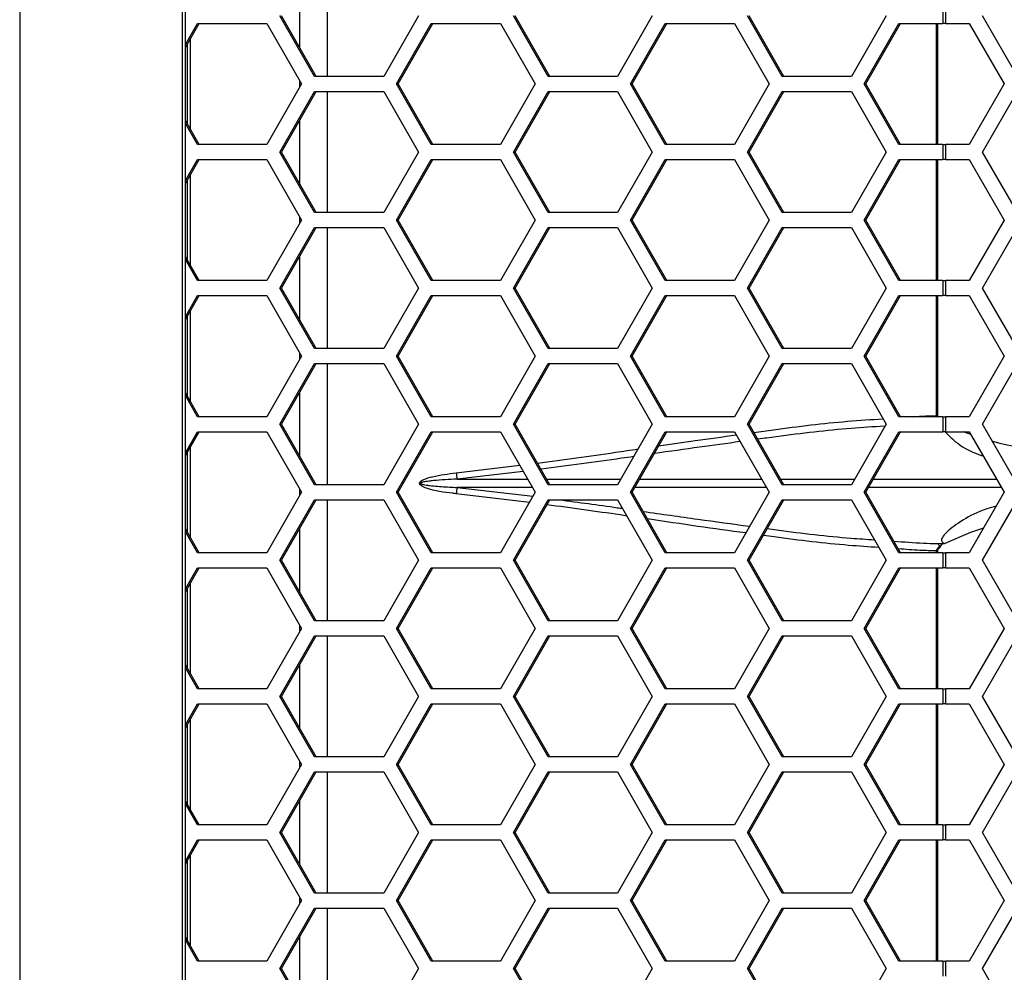
# Model space of a CAD drawing. Units: inches. Extents: x 0.3 to 33.8, y 0.2 to 21.7.
# Drawn here: x 9 to 9.2, y 8.1 to 8.3 of the extents above; entities that cross this region are included whole.
import ezdxf

# ---------------------------------------------------------------- set-up
doc = ezdxf.new("R2010")
doc.units = ezdxf.units.IN
doc.header["$MEASUREMENT"] = 0

msp = doc.modelspace()

# ---------------------------------------------------------------- linework, layer by layer
at = {"color": 7, "linetype": 'Continuous', "lineweight": 25}
for p, q in [((8.985697596391349, 8.858587588420908), (8.98569759639135, 6.321887588420906)), ((9.019258004948853, 8.824737588420904), (9.019258004948854, 6.355737588420907)), ((9.019897583290733, 6.355737588420907), (9.019897583290733, 8.824737588420904)), ((9.049209412678353, 8.288887588420906), (9.049209412678353, 8.263887588420905)), ((9.043560622417994, 8.269692344695796), (9.043560622417994, 8.283082832146015)), ((9.176309029193915, 8.277937588420906), (9.176309029193915, 8.274837588420905)), ((9.176844186582017, 8.277937588420906), (9.176844186582017, 8.274837588420905)), ((9.046543960416171, 8.263887588420905), (9.039388823446162, 8.276387588420905)), ((9.046883328515944, 8.263887588420905), (9.039728191545935, 8.276387588420905)), ((9.068009371326204, 8.276387588420906), (9.060854234356194, 8.263887588420905)), ((9.094827325165076, 8.263887588420905), (9.087672188195066, 8.276387588420905)), ((9.095166693264849, 8.263887588420905), (9.088011556294838, 8.276387588420905)), ((9.116292736075108, 8.276387588420905), (9.109137599105098, 8.263887588420905)), ((9.143110689913982, 8.263887588420905), (9.13595555294397, 8.276387588420905)), ((9.143450058013753, 8.263887588420905), (9.136294921043742, 8.276387588420905)), ((9.164576100824013, 8.276387588420905), (9.157420963854003, 8.263887588420905)), ((9.191692860998192, 8.263887588420905), (9.184475982633321, 8.276387588420905)), ((9.019897583290733, 8.270487332356891), (9.022387717530142, 8.274837588420905)), ((9.019897583290733, 8.269894457438504), (9.022727085629915, 8.274837588420905)), ((9.022387717530142, 8.274837588420905), (9.036697991470165, 8.274837588420905)), ((9.036697991470165, 8.274837588420905), (9.043853128440174, 8.262337588420905)), ((9.063515945309037, 8.262337588420905), (9.070671082279048, 8.274837588420905)), ((9.063855313408808, 8.262337588420905), (9.07101045037882, 8.274837588420905)), ((9.070671082279048, 8.274837588420905), (9.084981356219068, 8.274837588420906)), ((9.084981356219068, 8.274837588420906), (9.092136493189079, 8.262337588420905)), ((9.111799310057942, 8.262337588420905), (9.118954447027953, 8.274837588420905)), ((9.112138678157715, 8.262337588420905), (9.119293815127724, 8.274837588420905)), ((9.118954447027953, 8.274837588420905), (9.133264720967974, 8.274837588420905)), ((9.133264720967974, 8.274837588420905), (9.140419857937983, 8.262337588420905)), ((9.160082674806848, 8.262337588420905), (9.167237811776856, 8.274837588420905)), ((9.16042204290662, 8.262337588420905), (9.167577179876629, 8.274837588420905)), ((9.167237811776856, 8.274837588420905), (9.176309029193915, 8.274837588420905)), ((9.175010614015266, 8.249837588420904), (9.175010614015267, 8.274837588420905)), ((9.175249030626697, 8.249837588420906), (9.175249030626697, 8.274837588420905)), ((9.176844186582017, 8.274837588420905), (9.176309029193915, 8.274837588420905)), ((9.176844186582017, 8.274837588420905), (9.181761931574275, 8.274837588420905)), ((9.181761931574275, 8.274837588420905), (9.188978809939146, 8.262337588420905)), ((9.02099400330538, 8.252865277359284), (9.02099400330538, 8.271809899482527)), ((9.020354424963502, 8.25398261855163), (9.020354424963502, 8.27069255829018)), ((9.060854234356194, 8.263887588420905), (9.046543960416171, 8.263887588420905)), ((9.109137599105098, 8.263887588420905), (9.094827325165076, 8.263887588420905)), ((9.157420963854003, 8.263887588420905), (9.143110689913982, 8.263887588420905)), ((9.043853128440174, 8.262337588420905), (9.036697991470165, 8.249837588420906)), ((9.043560622417994, 8.261826581393008), (9.043560622417994, 8.262848595448803)), ((9.070671082279048, 8.249837588420906), (9.063515945309037, 8.262337588420905)), ((9.063515945309037, 8.262337588420905), (9.063855313408808, 8.262337588420905)), ((9.07101045037882, 8.249837588420906), (9.063855313408808, 8.262337588420905)), ((9.092136493189079, 8.262337588420905), (9.084981356219068, 8.249837588420906)), ((9.118954447027953, 8.249837588420904), (9.111799310057942, 8.262337588420905)), ((9.111799310057942, 8.262337588420905), (9.112138678157715, 8.262337588420905)), ((9.119293815127724, 8.249837588420904), (9.112138678157715, 8.262337588420905)), ((9.140419857937983, 8.262337588420905), (9.133264720967974, 8.249837588420904)), ((9.167237811776856, 8.249837588420904), (9.160082674806848, 8.262337588420905)), ((9.160082674806848, 8.262337588420905), (9.16042204290662, 8.262337588420905)), ((9.167577179876629, 8.249837588420904), (9.16042204290662, 8.262337588420905)), ((9.188978809939146, 8.262337588420905), (9.181761931574275, 8.249837588420904)), ((9.039388823446162, 8.248287588420906), (9.046543960416171, 8.260787588420905)), ((9.039728191545935, 8.248287588420906), (9.046883328515944, 8.260787588420905)), ((9.046543960416171, 8.260787588420905), (9.060854234356194, 8.260787588420905)), ((9.049209412678353, 8.260787588420905), (9.049209412678353, 8.235787588420905)), ((9.060854234356194, 8.260787588420905), (9.068009371326204, 8.248287588420906)), ((9.087672188195066, 8.248287588420906), (9.094827325165076, 8.260787588420905)), ((9.088011556294838, 8.248287588420906), (9.095166693264849, 8.260787588420905)), ((9.094827325165076, 8.260787588420905), (9.109137599105098, 8.260787588420905)), ((9.109137599105098, 8.260787588420905), (9.116292736075108, 8.248287588420906)), ((9.13595555294397, 8.248287588420906), (9.143110689913982, 8.260787588420905)), ((9.136294921043742, 8.248287588420906), (9.143450058013753, 8.260787588420905)), ((9.143110689913982, 8.260787588420905), (9.157420963854003, 8.260787588420905)), ((9.157420963854003, 8.260787588420905), (9.164576100824013, 8.248287588420906)), ((9.184475982633321, 8.248287588420906), (9.191692860998192, 8.260787588420905)), ((9.022727085629915, 8.249837588420906), (9.019897583290733, 8.254780719403309)), ((9.022387717530142, 8.249837588420906), (9.019897583290733, 8.25418784448492)), ((9.043560622417994, 8.241592344695796), (9.043560622417994, 8.254982832146016)), ((9.036697991470165, 8.249837588420906), (9.022387717530142, 8.249837588420906)), ((9.084981356219068, 8.249837588420906), (9.070671082279048, 8.249837588420906)), ((9.133264720967974, 8.249837588420904), (9.118954447027953, 8.249837588420904)), ((9.176309029193915, 8.249837588420904), (9.167237811776856, 8.249837588420904)), ((9.176309029193915, 8.249837588420904), (9.176309029193915, 8.246737588420906)), ((9.176309029193915, 8.249837588420904), (9.176844186582017, 8.249837588420904)), ((9.176844186582017, 8.249837588420904), (9.176844186582017, 8.246737588420906)), ((9.181761931574275, 8.249837588420904), (9.176844186582017, 8.249837588420904)), ((9.046543960416171, 8.235787588420905), (9.039388823446162, 8.248287588420906)), ((9.039388823446162, 8.248287588420906), (9.039728191545935, 8.248287588420906)), ((9.046883328515944, 8.235787588420905), (9.039728191545935, 8.248287588420906)), ((9.068009371326204, 8.248287588420906), (9.060854234356194, 8.235787588420905)), ((9.094827325165076, 8.235787588420905), (9.087672188195066, 8.248287588420906)), ((9.087672188195066, 8.248287588420906), (9.088011556294838, 8.248287588420906)), ((9.095166693264849, 8.235787588420905), (9.088011556294838, 8.248287588420906)), ((9.116292736075108, 8.248287588420906), (9.109137599105097, 8.235787588420905)), ((9.143110689913982, 8.235787588420905), (9.13595555294397, 8.248287588420906)), ((9.13595555294397, 8.248287588420906), (9.136294921043742, 8.248287588420906)), ((9.143450058013753, 8.235787588420905), (9.136294921043742, 8.248287588420906)), ((9.164576100824013, 8.248287588420906), (9.157420963854003, 8.235787588420905)), ((9.191692860998192, 8.235787588420905), (9.184475982633321, 8.248287588420906)), ((9.019897583290733, 8.242387332356893), (9.022387717530142, 8.246737588420906)), ((9.019897583290733, 8.241794457438504), (9.022727085629915, 8.246737588420906)), ((9.022387717530142, 8.246737588420906), (9.036697991470165, 8.246737588420906)), ((9.036697991470165, 8.246737588420906), (9.043853128440174, 8.234237588420905)), ((9.063515945309037, 8.234237588420905), (9.070671082279047, 8.246737588420906)), ((9.063855313408808, 8.234237588420905), (9.07101045037882, 8.246737588420906)), ((9.070671082279047, 8.246737588420906), (9.084981356219068, 8.246737588420906)), ((9.084981356219068, 8.246737588420906), (9.092136493189079, 8.234237588420905)), ((9.111799310057942, 8.234237588420905), (9.118954447027953, 8.246737588420906)), ((9.112138678157713, 8.234237588420905), (9.119293815127724, 8.246737588420906)), ((9.118954447027953, 8.246737588420906), (9.133264720967974, 8.246737588420906)), ((9.133264720967974, 8.246737588420906), (9.140419857937983, 8.234237588420905)), ((9.160082674806846, 8.234237588420905), (9.167237811776856, 8.246737588420906)), ((9.16042204290662, 8.234237588420905), (9.167577179876629, 8.246737588420906)), ((9.167237811776856, 8.246737588420906), (9.176309029193915, 8.246737588420906)), ((9.175010614015264, 8.221737588420906), (9.175010614015266, 8.246737588420906)), ((9.175249030626697, 8.221737588420906), (9.175249030626697, 8.246737588420906)), ((9.176844186582017, 8.246737588420906), (9.176309029193915, 8.246737588420906)), ((9.176844186582017, 8.246737588420906), (9.181761931574275, 8.246737588420906)), ((9.181761931574275, 8.246737588420906), (9.188978809939146, 8.234237588420905)), ((9.02099400330538, 8.224765277359284), (9.02099400330538, 8.243709899482528)), ((9.020354424963502, 8.22588261855163), (9.020354424963502, 8.24259255829018)), ((9.060854234356194, 8.235787588420905), (9.046543960416171, 8.235787588420905)), ((9.109137599105097, 8.235787588420905), (9.094827325165076, 8.235787588420905)), ((9.157420963854003, 8.235787588420905), (9.143110689913982, 8.235787588420905)), ((9.043853128440174, 8.234237588420905), (9.036697991470165, 8.221737588420906)), ((9.043560622417994, 8.233726581393007), (9.043560622417994, 8.234748595448803)), ((9.070671082279047, 8.221737588420906), (9.063515945309037, 8.234237588420905)), ((9.063515945309037, 8.234237588420905), (9.063855313408808, 8.234237588420905)), ((9.07101045037882, 8.221737588420906), (9.063855313408808, 8.234237588420905)), ((9.092136493189079, 8.234237588420905), (9.08498135621907, 8.221737588420906)), ((9.118954447027953, 8.221737588420906), (9.111799310057942, 8.234237588420905)), ((9.111799310057942, 8.234237588420905), (9.112138678157713, 8.234237588420905)), ((9.119293815127724, 8.221737588420906), (9.112138678157713, 8.234237588420905)), ((9.140419857937983, 8.234237588420905), (9.133264720967974, 8.221737588420906)), ((9.167237811776856, 8.221737588420906), (9.160082674806846, 8.234237588420905)), ((9.160082674806846, 8.234237588420905), (9.16042204290662, 8.234237588420905)), ((9.167577179876629, 8.221737588420906), (9.16042204290662, 8.234237588420905)), ((9.188978809939146, 8.234237588420905), (9.181761931574275, 8.221737588420906)), ((9.039388823446162, 8.220187588420904), (9.046543960416171, 8.232687588420905)), ((9.039728191545935, 8.220187588420904), (9.046883328515944, 8.232687588420905)), ((9.046543960416171, 8.232687588420905), (9.060854234356194, 8.232687588420905)), ((9.049209412678353, 8.232687588420905), (9.049209412678353, 8.207687588420907)), ((9.060854234356194, 8.232687588420905), (9.068009371326204, 8.220187588420904)), ((9.087672188195066, 8.220187588420904), (9.094827325165078, 8.232687588420905)), ((9.088011556294838, 8.220187588420904), (9.095166693264849, 8.232687588420905)), ((9.094827325165078, 8.232687588420905), (9.109137599105098, 8.232687588420905)), ((9.109137599105098, 8.232687588420905), (9.116292736075108, 8.220187588420904)), ((9.13595555294397, 8.220187588420904), (9.143110689913982, 8.232687588420905)), ((9.136294921043742, 8.220187588420904), (9.143450058013753, 8.232687588420905)), ((9.143110689913982, 8.232687588420905), (9.157420963854003, 8.232687588420905)), ((9.157420963854003, 8.232687588420905), (9.164576100824013, 8.220187588420904)), ((9.184475982633321, 8.220187588420904), (9.191692860998192, 8.232687588420905)), ((9.022727085629915, 8.221737588420906), (9.019897583290733, 8.226680719403307)), ((9.022387717530142, 8.221737588420906), (9.019897583290733, 8.226087844484919)), ((9.043560622417994, 8.213492344695794), (9.043560622417994, 8.226882832146016)), ((9.036697991470165, 8.221737588420906), (9.022387717530142, 8.221737588420906)), ((9.08498135621907, 8.221737588420906), (9.070671082279047, 8.221737588420906)), ((9.133264720967974, 8.221737588420906), (9.118954447027953, 8.221737588420906)), ((9.176309029193915, 8.221737588420906), (9.167237811776856, 8.221737588420906)), ((9.176309029193915, 8.221737588420906), (9.176309029193915, 8.218637588420906)), ((9.176309029193915, 8.221737588420906), (9.176844186582017, 8.221737588420906)), ((9.176844186582017, 8.221737588420906), (9.176844186582017, 8.218637588420906)), ((9.181761931574275, 8.221737588420906), (9.176844186582017, 8.221737588420906)), ((9.046543960416171, 8.207687588420907), (9.039388823446162, 8.220187588420904)), ((9.039388823446162, 8.220187588420904), (9.039728191545935, 8.220187588420904)), ((9.046883328515944, 8.207687588420907), (9.039728191545935, 8.220187588420904)), ((9.068009371326204, 8.220187588420904), (9.060854234356194, 8.207687588420907)), ((9.094827325165076, 8.207687588420907), (9.087672188195066, 8.220187588420904)), ((9.087672188195066, 8.220187588420904), (9.088011556294838, 8.220187588420904)), ((9.095166693264849, 8.207687588420907), (9.088011556294838, 8.220187588420904)), ((9.116292736075108, 8.220187588420904), (9.109137599105098, 8.207687588420907)), ((9.143110689913982, 8.207687588420907), (9.13595555294397, 8.220187588420904)), ((9.13595555294397, 8.220187588420904), (9.136294921043742, 8.220187588420904)), ((9.143450058013753, 8.207687588420907), (9.136294921043742, 8.220187588420904)), ((9.164576100824013, 8.220187588420904), (9.157420963854003, 8.207687588420907)), ((9.191692860998192, 8.207687588420907), (9.184475982633321, 8.220187588420904)), ((9.019897583290733, 8.214287332356893), (9.022387717530142, 8.218637588420906)), ((9.019897583290733, 8.213694457438503), (9.022727085629915, 8.218637588420906)), ((9.022387717530142, 8.218637588420906), (9.036697991470165, 8.218637588420906)), ((9.036697991470165, 8.218637588420906), (9.043853128440174, 8.206137588420905)), ((9.063515945309037, 8.206137588420905), (9.070671082279048, 8.218637588420906)), ((9.063855313408808, 8.206137588420905), (9.07101045037882, 8.218637588420906)), ((9.070671082279048, 8.218637588420906), (9.084981356219068, 8.218637588420906)), ((9.084981356219068, 8.218637588420906), (9.092136493189079, 8.206137588420905)), ((9.111799310057942, 8.206137588420905), (9.118954447027953, 8.218637588420906)), ((9.112138678157715, 8.206137588420905), (9.119293815127724, 8.218637588420906)), ((9.118954447027953, 8.218637588420906), (9.133264720967974, 8.218637588420906)), ((9.133264720967974, 8.218637588420906), (9.140419857937983, 8.206137588420905)), ((9.160082674806848, 8.206137588420905), (9.167237811776857, 8.218637588420906)), ((9.16042204290662, 8.206137588420905), (9.167577179876629, 8.218637588420906)), ((9.167237811776857, 8.218637588420906), (9.176309029193915, 8.218637588420906)), ((9.175010614015262, 8.193842957983536), (9.175010614015264, 8.218637588420906)), ((9.175249030626697, 8.193842957983538), (9.175249030626697, 8.218637588420906)), ((9.176844186582017, 8.218637588420906), (9.176309029193915, 8.218637588420906)), ((9.176844186582017, 8.218637588420906), (9.181761931574275, 8.218637588420906)), ((9.181761931574275, 8.218637588420906), (9.188978809939146, 8.206137588420905)), ((9.02099400330538, 8.196665277359283), (9.02099400330538, 8.215609899482526)), ((9.020354424963502, 8.197782618551631), (9.020354424963502, 8.21449255829018)), ((9.060854234356194, 8.207687588420907), (9.046543960416171, 8.207687588420907)), ((9.109137599105098, 8.207687588420907), (9.094827325165076, 8.207687588420907)), ((9.157420963854003, 8.207687588420907), (9.143110689913982, 8.207687588420907)), ((9.043853128440174, 8.206137588420905), (9.036697991470165, 8.193637588420906)), ((9.043560622417994, 8.205626581393007), (9.043560622417994, 8.206648595448803)), ((9.070671082279048, 8.193637588420906), (9.063515945309037, 8.206137588420905)), ((9.063515945309037, 8.206137588420905), (9.063855313408808, 8.206137588420905)), ((9.07101045037882, 8.193637588420906), (9.063855313408808, 8.206137588420905)), ((9.092136493189079, 8.206137588420905), (9.084981356219068, 8.193637588420906)), ((9.118954447027953, 8.193637588420906), (9.111799310057942, 8.206137588420905)), ((9.111799310057942, 8.206137588420905), (9.112138678157715, 8.206137588420905)), ((9.119293815127724, 8.193637588420906), (9.112138678157715, 8.206137588420905)), ((9.140419857937983, 8.206137588420905), (9.133264720967974, 8.193637588420906)), ((9.167237811776856, 8.193637588420906), (9.160082674806848, 8.206137588420905)), ((9.160082674806848, 8.206137588420905), (9.16042204290662, 8.206137588420905)), ((9.167577179876629, 8.193637588420906), (9.16042204290662, 8.206137588420905)), ((9.188978809939146, 8.206137588420905), (9.181761931574275, 8.193637588420906)), ((9.039388823446162, 8.192087588420906), (9.046543960416171, 8.204587588420905)), ((9.039728191545935, 8.192087588420906), (9.046883328515944, 8.204587588420905)), ((9.046543960416171, 8.204587588420905), (9.060854234356194, 8.204587588420905)), ((9.049209412678353, 8.204587588420905), (9.049209412678353, 8.179587588420905)), ((9.060854234356194, 8.204587588420905), (9.068009371326204, 8.192087588420906)), ((9.087672188195066, 8.192087588420906), (9.094827325165076, 8.204587588420905)), ((9.088011556294838, 8.192087588420906), (9.095166693264849, 8.204587588420905)), ((9.094827325165076, 8.204587588420905), (9.109137599105098, 8.204587588420905)), ((9.109137599105098, 8.204587588420905), (9.116292736075108, 8.192087588420906)), ((9.13595555294397, 8.192087588420906), (9.143110689913982, 8.204587588420905)), ((9.136294921043744, 8.192087588420906), (9.143450058013753, 8.204587588420905)), ((9.143110689913982, 8.204587588420905), (9.157420963854003, 8.204587588420905)), ((9.157420963854003, 8.204587588420905), (9.164576100824013, 8.192087588420906)), ((9.184475982633321, 8.192087588420906), (9.191692860998192, 8.204587588420905)), ((9.022727085629915, 8.193637588420906), (9.019897583290733, 8.198580719403306)), ((9.043560622417994, 8.185392344695796), (9.043560622417994, 8.198782832146014)), ((9.022387717530142, 8.193637588420906), (9.019897583290733, 8.197987844484919)), ((9.036697991470165, 8.193637588420906), (9.022387717530142, 8.193637588420906)), ((9.084981356219068, 8.193637588420906), (9.070671082279048, 8.193637588420906)), ((9.133264720967974, 8.193637588420906), (9.118954447027953, 8.193637588420906)), ((9.176309029193915, 8.193637588420906), (9.167237811776856, 8.193637588420906)), ((9.175249029537666, 8.193842957983538), (9.175010614015262, 8.193842957983536)), ((9.176309029193915, 8.193637588420906), (9.176309029193915, 8.190537588420906)), ((9.176309029193915, 8.193637588420906), (9.176844186582017, 8.193637588420906)), ((9.176844186582017, 8.193637588420906), (9.176844186582017, 8.190537588420906)), ((9.181761931574275, 8.193637588420906), (9.176844186582017, 8.193637588420906)), ((9.019897583290733, 8.186187332356893), (9.022387717530142, 8.190537588420906)), ((9.019897583290733, 8.185594457438505), (9.022727085629915, 8.190537588420906)), ((9.022387717530142, 8.190537588420906), (9.036697991470165, 8.190537588420906)), ((9.036697991470165, 8.190537588420906), (9.043853128440174, 8.178037588420906)), ((9.046543960416171, 8.179587588420905), (9.039388823446162, 8.192087588420906)), ((9.039388823446162, 8.192087588420906), (9.039728191545935, 8.192087588420906)), ((9.046883328515944, 8.179587588420905), (9.039728191545935, 8.192087588420906)), ((9.068009371326204, 8.192087588420906), (9.060854234356194, 8.179587588420905)), ((9.063515945309037, 8.178037588420906), (9.070671082279047, 8.190537588420906)), ((9.063855313408808, 8.178037588420906), (9.07101045037882, 8.190537588420906)), ((9.070671082279047, 8.190537588420906), (9.084981356219068, 8.190537588420906)), ((9.084981356219068, 8.190537588420906), (9.092136493189079, 8.178037588420906)), ((9.094827325165078, 8.179587588420905), (9.087672188195066, 8.192087588420906)), ((9.087672188195066, 8.192087588420906), (9.088011556294838, 8.192087588420906)), ((9.095166693264849, 8.179587588420905), (9.088011556294838, 8.192087588420906)), ((9.116292736075108, 8.192087588420906), (9.109137599105097, 8.179587588420905)), ((9.111799310057942, 8.178037588420906), (9.118954447027953, 8.190537588420906)), ((9.112138678157713, 8.178037588420906), (9.119293815127724, 8.190537588420906)), ((9.118954447027953, 8.190537588420906), (9.133264720967974, 8.190537588420906)), ((9.133264720967974, 8.190537588420906), (9.140419857937983, 8.178037588420906)), ((9.143110689913982, 8.179587588420905), (9.13595555294397, 8.192087588420906)), ((9.13595555294397, 8.192087588420906), (9.136294921043744, 8.192087588420906)), ((9.143450058013753, 8.179587588420905), (9.136294921043744, 8.192087588420906)), ((9.164576100824013, 8.192087588420906), (9.157420963854003, 8.179587588420905)), ((9.160082674806846, 8.178037588420906), (9.167237811776856, 8.190537588420906)), ((9.16042204290662, 8.178037588420906), (9.167577179876629, 8.190537588420906)), ((9.167237811776856, 8.190537588420906), (9.176309029193915, 8.190537588420906)), ((9.176844186582017, 8.190537588420906), (9.176309029193915, 8.190537588420906)), ((9.176844186582017, 8.190537588420906), (9.181761931574275, 8.190537588420906)), ((9.181761931574275, 8.190537588420906), (9.188978809939146, 8.178037588420906)), ((9.191692860998192, 8.179587588420905), (9.184475982633321, 8.192087588420906)), ((9.020354424963502, 8.169682618551631), (9.020354424963502, 8.186392558290182)), ((9.02099400330538, 8.168565277359285), (9.02099400330538, 8.187509899482528)), ((9.075829928857964, 8.182039388949285), (9.088949741844019, 8.183604832203969)), ((9.08967016105069, 8.182346262295225), (9.075985243285807, 8.180748308632252)), ((9.075985243285807, 8.180748308632252), (9.090584668634802, 8.180748620649883)), ((9.09450205777141, 8.180748704371979), (9.109802421775793, 8.18074903137001)), ((9.11369078538105, 8.180749114471773), (9.138867442715595, 8.180749652545073)), ((9.161974671743737, 8.180750025729282), (9.18741258898406, 8.180750362690992)), ((9.043560622417994, 8.177526581393007), (9.043560622417994, 8.178548595448804)), ((9.060854234356194, 8.179587588420905), (9.046543960416171, 8.179587588420905)), ((9.07598524328572, 8.179026868209563), (9.091657971046788, 8.177201611862566)), ((9.091570409259305, 8.17902653512477), (9.07598524328572, 8.179026868209563)), ((9.109137599105097, 8.179587588420905), (9.094827325165078, 8.179587588420905)), ((9.139854364690773, 8.179025503204333), (9.112704503543197, 8.17902608344877)), ((9.157420963854003, 8.179587588420905), (9.143110689913982, 8.179587588420905)), ((9.188408842417227, 8.179024801127532), (9.160987342132307, 8.179025164249394)), ((9.043853128440174, 8.178037588420906), (9.036697991470165, 8.165537588420905)), ((9.039388823446162, 8.163987588420905), (9.046543960416171, 8.176487588420905)), ((9.039728191545935, 8.163987588420905), (9.046883328515944, 8.176487588420905)), ((9.046543960416171, 8.176487588420905), (9.060854234356194, 8.176487588420905)), ((9.049209412678353, 8.176487588420905), (9.049209412678353, 8.151487588420904)), ((9.060854234356194, 8.176487588420905), (9.068009371326204, 8.163987588420905)), ((9.070671082279047, 8.165537588420905), (9.063515945309037, 8.178037588420906)), ((9.063515945309037, 8.178037588420906), (9.063855313408808, 8.178037588420906)), ((9.07101045037882, 8.165537588420905), (9.063855313408808, 8.178037588420906)), ((9.090929299783914, 8.175928625639646), (9.075829928857882, 8.177735787892539)), ((9.092136493189079, 8.178037588420906), (9.08498135621907, 8.165537588420905)), ((9.087672188195066, 8.163987588420905), (9.094827325165078, 8.176487588420905)), ((9.088011556294838, 8.163987588420905), (9.095166693264849, 8.176487588420905)), ((9.094827325165078, 8.176487588420905), (9.109137599105098, 8.176487588420905)), ((9.109137599105098, 8.176487588420905), (9.116292736075108, 8.163987588420905)), ((9.118954447027953, 8.165537588420905), (9.111799310057942, 8.178037588420906)), ((9.111799310057942, 8.178037588420906), (9.112138678157713, 8.178037588420906)), ((9.119293815127724, 8.165537588420905), (9.112138678157713, 8.178037588420906)), ((9.140419857937983, 8.178037588420906), (9.133264720967974, 8.165537588420905)), ((9.13595555294397, 8.163987588420905), (9.143110689913982, 8.176487588420905)), ((9.136294921043744, 8.163987588420905), (9.143450058013753, 8.176487588420905)), ((9.143110689913982, 8.176487588420905), (9.157420963854003, 8.176487588420905)), ((9.157420963854003, 8.176487588420905), (9.164576100824013, 8.163987588420905)), ((9.167237811776856, 8.165537588420905), (9.160082674806846, 8.178037588420906)), ((9.160082674806846, 8.178037588420906), (9.16042204290662, 8.178037588420906)), ((9.167577179876629, 8.165537588420905), (9.16042204290662, 8.178037588420906)), ((9.188978809939146, 8.178037588420906), (9.181761931574275, 8.165537588420905)), ((9.184475982633321, 8.163987588420905), (9.191692860998192, 8.176487588420905)), ((9.022727085629915, 8.165537588420905), (9.019897583290733, 8.170480719403306)), ((9.043560622417994, 8.157292344695795), (9.043560622417994, 8.170682832146014)), ((9.022387717530142, 8.165537588420905), (9.019897583290733, 8.169887844484919)), ((9.175087566788758, 8.167448191787956), (9.175101329326507, 8.167464920581004)), ((9.175101329326507, 8.167464920581004), (9.176647489689461, 8.16746012117526)), ((9.17529400443813, 8.166516718088404), (9.175616023946695, 8.166825030352676)), ((9.175441662102735, 8.166394924347818), (9.17529400443813, 8.166516718088404)), ((9.175779295755163, 8.166788632171706), (9.175782100701353, 8.166791209116242)), ((9.036697991470165, 8.165537588420905), (9.022387717530142, 8.165537588420905)), ((9.046543960416171, 8.151487588420906), (9.039388823446162, 8.163987588420905)), ((9.039388823446162, 8.163987588420905), (9.039728191545935, 8.163987588420905)), ((9.046883328515944, 8.151487588420906), (9.039728191545935, 8.163987588420905)), ((9.068009371326204, 8.163987588420905), (9.060854234356194, 8.151487588420906)), ((9.08498135621907, 8.165537588420905), (9.070671082279047, 8.165537588420905)), ((9.094827325165076, 8.151487588420904), (9.087672188195066, 8.163987588420905)), ((9.087672188195066, 8.163987588420905), (9.088011556294838, 8.163987588420905)), ((9.095166693264849, 8.151487588420904), (9.088011556294838, 8.163987588420905)), ((9.116292736075108, 8.163987588420905), (9.109137599105098, 8.151487588420904)), ((9.133264720967974, 8.165537588420905), (9.118954447027953, 8.165537588420905)), ((9.143110689913982, 8.151487588420904), (9.13595555294397, 8.163987588420905)), ((9.13595555294397, 8.163987588420905), (9.136294921043744, 8.163987588420905)), ((9.143450058013753, 8.151487588420904), (9.136294921043744, 8.163987588420905)), ((9.164576100824013, 8.163987588420905), (9.157420963854003, 8.151487588420904)), ((9.176309029193915, 8.165537588420905), (9.167237811776856, 8.165537588420905)), ((9.175010614015273, 8.165537588420905), (9.175010614015273, 8.165932218858279)), ((9.175249030503046, 8.165932218858279), (9.175010614015273, 8.165932218858279)), ((9.175249030626697, 8.165537588420905), (9.175249030626697, 8.165932218858279)), ((9.176309029193915, 8.165537588420905), (9.176309029193915, 8.162437588420905)), ((9.176309029193915, 8.165537588420905), (9.176844186582017, 8.165537588420905)), ((9.176844186582017, 8.165537588420905), (9.176844186582017, 8.162437588420905)), ((9.181761931574275, 8.165537588420905), (9.176844186582017, 8.165537588420905)), ((9.191692860998192, 8.151487588420904), (9.184475982633321, 8.163987588420905)), ((9.019897583290733, 8.158087332356892), (9.022387717530142, 8.162437588420905)), ((9.019897583290733, 8.157494457438503), (9.022727085629915, 8.162437588420905)), ((9.022387717530142, 8.162437588420905), (9.036697991470165, 8.162437588420905)), ((9.036697991470165, 8.162437588420905), (9.043853128440174, 8.149937588420906)), ((9.063515945309037, 8.149937588420906), (9.070671082279048, 8.162437588420905)), ((9.063855313408808, 8.149937588420906), (9.07101045037882, 8.162437588420905)), ((9.070671082279048, 8.162437588420905), (9.084981356219068, 8.162437588420905)), ((9.084981356219068, 8.162437588420905), (9.092136493189079, 8.149937588420906)), ((9.111799310057942, 8.149937588420906), (9.118954447027953, 8.162437588420905)), ((9.112138678157715, 8.149937588420906), (9.119293815127724, 8.162437588420905)), ((9.118954447027953, 8.162437588420905), (9.133264720967974, 8.162437588420905)), ((9.133264720967974, 8.162437588420905), (9.140419857937983, 8.149937588420906)), ((9.160082674806848, 8.149937588420906), (9.167237811776857, 8.162437588420905)), ((9.16042204290662, 8.149937588420906), (9.167577179876629, 8.162437588420905)), ((9.167237811776857, 8.162437588420905), (9.176309029193915, 8.162437588420905)), ((9.175010614015271, 8.137437588420907), (9.175010614015273, 8.162437588420905)), ((9.175249030626697, 8.137437588420907), (9.175249030626697, 8.162437588420905)), ((9.176844186582017, 8.162437588420905), (9.176309029193915, 8.162437588420905)), ((9.176844186582017, 8.162437588420905), (9.181761931574275, 8.162437588420905)), ((9.181761931574275, 8.162437588420905), (9.188978809939146, 8.149937588420906)), ((9.020354424963502, 8.141582618551633), (9.020354424963502, 8.158292558290182)), ((9.02099400330538, 8.140465277359285), (9.02099400330538, 8.159409899482528)), ((9.043853128440174, 8.149937588420906), (9.036697991470165, 8.137437588420907)), ((9.043560622417994, 8.149426581393008), (9.043560622417994, 8.150448595448802)), ((9.060854234356194, 8.151487588420906), (9.046543960416171, 8.151487588420906)), ((9.070671082279048, 8.137437588420907), (9.063515945309037, 8.149937588420906)), ((9.063515945309037, 8.149937588420906), (9.063855313408808, 8.149937588420906)), ((9.07101045037882, 8.137437588420907), (9.063855313408808, 8.149937588420906)), ((9.092136493189079, 8.149937588420906), (9.084981356219068, 8.137437588420907)), ((9.109137599105098, 8.151487588420904), (9.094827325165076, 8.151487588420904)), ((9.118954447027953, 8.137437588420907), (9.111799310057942, 8.149937588420906)), ((9.111799310057942, 8.149937588420906), (9.112138678157715, 8.149937588420906)), ((9.119293815127724, 8.137437588420907), (9.112138678157715, 8.149937588420906)), ((9.140419857937983, 8.149937588420906), (9.133264720967974, 8.137437588420907)), ((9.157420963854003, 8.151487588420904), (9.143110689913982, 8.151487588420904)), ((9.167237811776856, 8.137437588420907), (9.160082674806848, 8.149937588420906)), ((9.160082674806848, 8.149937588420906), (9.16042204290662, 8.149937588420906)), ((9.167577179876629, 8.137437588420907), (9.16042204290662, 8.149937588420906)), ((9.188978809939146, 8.149937588420906), (9.181761931574275, 8.137437588420907)), ((9.039388823446162, 8.135887588420905), (9.046543960416171, 8.148387588420906)), ((9.039728191545935, 8.135887588420905), (9.046883328515944, 8.148387588420906)), ((9.046543960416171, 8.148387588420906), (9.060854234356194, 8.148387588420906)), ((9.049209412678353, 8.148387588420906), (9.049209412678353, 8.123387588420906)), ((9.060854234356194, 8.148387588420906), (9.068009371326204, 8.135887588420905)), ((9.087672188195066, 8.135887588420905), (9.094827325165076, 8.148387588420906)), ((9.088011556294838, 8.135887588420905), (9.095166693264849, 8.148387588420906)), ((9.094827325165076, 8.148387588420906), (9.109137599105098, 8.148387588420906)), ((9.109137599105098, 8.148387588420906), (9.116292736075108, 8.135887588420905)), ((9.13595555294397, 8.135887588420905), (9.143110689913982, 8.148387588420906)), ((9.136294921043744, 8.135887588420905), (9.143450058013753, 8.148387588420906)), ((9.143110689913982, 8.148387588420906), (9.157420963854003, 8.148387588420906)), ((9.157420963854003, 8.148387588420906), (9.164576100824013, 8.135887588420905)), ((9.184475982633321, 8.135887588420905), (9.191692860998192, 8.148387588420906)), ((9.022727085629915, 8.137437588420907), (9.019897583290733, 8.142380719403308)), ((9.022387717530142, 8.137437588420907), (9.019897583290733, 8.141787844484918)), ((9.043560622417994, 8.129192344695795), (9.043560622417994, 8.142582832146015)), ((9.036697991470165, 8.137437588420907), (9.022387717530142, 8.137437588420907)), ((9.046543960416171, 8.123387588420906), (9.039388823446162, 8.135887588420905)), ((9.039388823446162, 8.135887588420905), (9.039728191545935, 8.135887588420905)), ((9.046883328515944, 8.123387588420906), (9.039728191545935, 8.135887588420905)), ((9.068009371326204, 8.135887588420905), (9.060854234356194, 8.123387588420906)), ((9.084981356219068, 8.137437588420907), (9.070671082279048, 8.137437588420907)), ((9.094827325165078, 8.123387588420906), (9.087672188195066, 8.135887588420905)), ((9.087672188195066, 8.135887588420905), (9.088011556294838, 8.135887588420905)), ((9.095166693264849, 8.123387588420906), (9.088011556294838, 8.135887588420905)), ((9.116292736075108, 8.135887588420905), (9.109137599105098, 8.123387588420906)), ((9.133264720967974, 8.137437588420907), (9.118954447027953, 8.137437588420907)), ((9.143110689913982, 8.123387588420906), (9.13595555294397, 8.135887588420905)), ((9.13595555294397, 8.135887588420905), (9.136294921043744, 8.135887588420905)), ((9.143450058013753, 8.123387588420906), (9.136294921043744, 8.135887588420905)), ((9.164576100824013, 8.135887588420905), (9.157420963854003, 8.123387588420906)), ((9.176309029193915, 8.137437588420907), (9.167237811776856, 8.137437588420907)), ((9.176309029193915, 8.137437588420907), (9.176309029193915, 8.134337588420905)), ((9.176309029193915, 8.137437588420907), (9.176844186582017, 8.137437588420907)), ((9.176844186582017, 8.137437588420907), (9.176844186582017, 8.134337588420905)), ((9.181761931574275, 8.137437588420907), (9.176844186582017, 8.137437588420907)), ((9.191692860998192, 8.123387588420906), (9.184475982633321, 8.135887588420905)), ((9.019897583290733, 8.129987332356892), (9.022387717530142, 8.134337588420905)), ((9.019897583290733, 8.129394457438504), (9.022727085629915, 8.134337588420905)), ((9.022387717530142, 8.134337588420905), (9.036697991470165, 8.134337588420905)), ((9.036697991470165, 8.134337588420905), (9.043853128440174, 8.121837588420906)), ((9.063515945309037, 8.121837588420906), (9.070671082279047, 8.134337588420905)), ((9.063855313408808, 8.121837588420906), (9.07101045037882, 8.134337588420905)), ((9.070671082279047, 8.134337588420905), (9.084981356219068, 8.134337588420905)), ((9.084981356219068, 8.134337588420905), (9.092136493189079, 8.121837588420906)), ((9.111799310057942, 8.121837588420906), (9.118954447027953, 8.134337588420905)), ((9.112138678157713, 8.121837588420906), (9.119293815127724, 8.134337588420905)), ((9.118954447027953, 8.134337588420905), (9.133264720967974, 8.134337588420905)), ((9.133264720967974, 8.134337588420905), (9.140419857937983, 8.121837588420904)), ((9.160082674806846, 8.121837588420906), (9.167237811776856, 8.134337588420905)), ((9.16042204290662, 8.121837588420906), (9.167577179876629, 8.134337588420905)), ((9.167237811776856, 8.134337588420905), (9.176309029193915, 8.134337588420905)), ((9.17501061401527, 8.109337588420905), (9.175010614015271, 8.134337588420905)), ((9.175249030626697, 8.109337588420905), (9.175249030626697, 8.134337588420905)), ((9.176844186582017, 8.134337588420905), (9.176309029193915, 8.134337588420905)), ((9.176844186582017, 8.134337588420905), (9.181761931574275, 8.134337588420905)), ((9.181761931574275, 8.134337588420905), (9.188978809939146, 8.121837588420904)), ((9.020354424963502, 8.11348261855163), (9.020354424963502, 8.13019255829018)), ((9.02099400330538, 8.112365277359284), (9.02099400330538, 8.131309899482527)), ((9.060854234356194, 8.123387588420906), (9.046543960416171, 8.123387588420906)), ((9.109137599105098, 8.123387588420906), (9.094827325165078, 8.123387588420906)), ((9.157420963854003, 8.123387588420906), (9.143110689913982, 8.123387588420906)), ((9.043853128440174, 8.121837588420906), (9.036697991470165, 8.109337588420905)), ((9.043560622417994, 8.121326581393006), (9.043560622417994, 8.122348595448804)), ((9.070671082279047, 8.109337588420905), (9.063515945309037, 8.121837588420906)), ((9.063515945309037, 8.121837588420906), (9.063855313408808, 8.121837588420906)), ((9.07101045037882, 8.109337588420905), (9.063855313408808, 8.121837588420906)), ((9.092136493189079, 8.121837588420906), (9.08498135621907, 8.109337588420905)), ((9.118954447027953, 8.109337588420905), (9.111799310057942, 8.121837588420906)), ((9.111799310057942, 8.121837588420906), (9.112138678157713, 8.121837588420906)), ((9.119293815127724, 8.109337588420905), (9.112138678157713, 8.121837588420906)), ((9.140419857937983, 8.121837588420904), (9.133264720967974, 8.109337588420905)), ((9.167237811776856, 8.109337588420905), (9.160082674806846, 8.121837588420906)), ((9.160082674806846, 8.121837588420906), (9.16042204290662, 8.121837588420906)), ((9.167577179876629, 8.109337588420905), (9.16042204290662, 8.121837588420906)), ((9.188978809939146, 8.121837588420904), (9.181761931574275, 8.109337588420905)), ((9.039388823446162, 8.107787588420905), (9.046543960416171, 8.120287588420906)), ((9.039728191545935, 8.107787588420905), (9.046883328515944, 8.120287588420906)), ((9.046543960416171, 8.120287588420906), (9.060854234356194, 8.120287588420906)), ((9.049209412678353, 8.120287588420906), (9.049209412678353, 8.095287588420906)), ((9.060854234356194, 8.120287588420906), (9.068009371326204, 8.107787588420907)), ((9.087672188195066, 8.107787588420905), (9.094827325165078, 8.120287588420906)), ((9.088011556294838, 8.107787588420905), (9.095166693264849, 8.120287588420906)), ((9.094827325165078, 8.120287588420906), (9.109137599105098, 8.120287588420906)), ((9.109137599105098, 8.120287588420906), (9.116292736075108, 8.107787588420905)), ((9.13595555294397, 8.107787588420905), (9.143110689913982, 8.120287588420906)), ((9.136294921043744, 8.107787588420905), (9.143450058013753, 8.120287588420906)), ((9.143110689913982, 8.120287588420906), (9.157420963854003, 8.120287588420906)), ((9.157420963854003, 8.120287588420906), (9.164576100824013, 8.107787588420905)), ((9.184475982633321, 8.107787588420905), (9.191692860998192, 8.120287588420906)), ((9.022727085629915, 8.109337588420905), (9.019897583290733, 8.114280719403306)), ((9.022387717530142, 8.109337588420905), (9.019897583290733, 8.11368784448492)), ((9.043560622417994, 8.101092344695797), (9.043560622417994, 8.114482832146015)), ((9.036697991470165, 8.109337588420905), (9.022387717530142, 8.109337588420905)), ((9.08498135621907, 8.109337588420905), (9.070671082279047, 8.109337588420905)), ((9.133264720967974, 8.109337588420905), (9.118954447027953, 8.109337588420905)), ((9.176309029193915, 8.109337588420905), (9.167237811776856, 8.109337588420905)), ((9.176309029193915, 8.109337588420905), (9.176309029193915, 8.106237588420905)), ((9.176309029193915, 8.109337588420905), (9.176844186582017, 8.109337588420905)), ((9.176844186582017, 8.109337588420905), (9.176844186582017, 8.106237588420905)), ((9.181761931574275, 8.109337588420905), (9.176844186582017, 8.109337588420905)), ((9.046543960416171, 8.095287588420906), (9.039388823446162, 8.107787588420905)), ((9.039388823446162, 8.107787588420905), (9.039728191545935, 8.107787588420905)), ((9.046883328515944, 8.095287588420906), (9.039728191545935, 8.107787588420905)), ((9.068009371326204, 8.107787588420907), (9.060854234356194, 8.095287588420906)), ((9.094827325165076, 8.095287588420906), (9.087672188195066, 8.107787588420905)), ((9.087672188195066, 8.107787588420905), (9.088011556294838, 8.107787588420905)), ((9.095166693264849, 8.095287588420906), (9.088011556294838, 8.107787588420905)), ((9.116292736075108, 8.107787588420905), (9.109137599105098, 8.095287588420906)), ((9.143110689913982, 8.095287588420906), (9.13595555294397, 8.107787588420905)), ((9.13595555294397, 8.107787588420905), (9.136294921043744, 8.107787588420905)), ((9.143450058013753, 8.095287588420906), (9.136294921043744, 8.107787588420905)), ((9.164576100824013, 8.107787588420905), (9.157420963854003, 8.095287588420906)), ((9.191692860998192, 8.095287588420906), (9.184475982633321, 8.107787588420905)), ((9.019897583290733, 8.101887332356892), (9.022387717530142, 8.106237588420905)), ((9.019897583290733, 8.101294457438504), (9.022727085629915, 8.106237588420905)), ((9.022387717530142, 8.106237588420905), (9.036697991470165, 8.106237588420905)), ((9.036697991470165, 8.106237588420905), (9.043853128440174, 8.093737588420906)), ((9.063515945309037, 8.093737588420906), (9.070671082279048, 8.106237588420905)), ((9.063855313408808, 8.093737588420906), (9.07101045037882, 8.106237588420905)), ((9.070671082279048, 8.106237588420905), (9.084981356219068, 8.106237588420907)), ((9.084981356219068, 8.106237588420907), (9.092136493189079, 8.093737588420906)), ((9.111799310057942, 8.093737588420906), (9.118954447027953, 8.106237588420905)), ((9.112138678157715, 8.093737588420906), (9.119293815127724, 8.106237588420905)), ((9.118954447027953, 8.106237588420905), (9.133264720967974, 8.106237588420905)), ((9.133264720967974, 8.106237588420905), (9.140419857937983, 8.093737588420906)), ((9.160082674806848, 8.093737588420906), (9.167237811776857, 8.106237588420905)), ((9.16042204290662, 8.093737588420906), (9.167577179876629, 8.106237588420905)), ((9.167237811776857, 8.106237588420905), (9.176309029193915, 8.106237588420905)), ((9.175010614015267, 8.081237588420905), (9.17501061401527, 8.106237588420905)), ((9.175249030626697, 8.081237588420905), (9.175249030626697, 8.106237588420905)), ((9.176844186582017, 8.106237588420905), (9.176309029193915, 8.106237588420905)), ((9.176844186582017, 8.106237588420905), (9.181761931574275, 8.106237588420905)), ((9.181761931574275, 8.106237588420905), (9.188978809939146, 8.093737588420906)), ((9.02099400330538, 8.084265277359284), (9.02099400330538, 8.103209899482527)), ((9.020354424963502, 8.08538261855163), (9.020354424963502, 8.10209255829018)), ((9.060854234356194, 8.095287588420906), (9.046543960416171, 8.095287588420906)), ((9.109137599105098, 8.095287588420906), (9.094827325165076, 8.095287588420906)), ((9.157420963854003, 8.095287588420906), (9.143110689913982, 8.095287588420906)), ((9.043853128440174, 8.093737588420906), (9.036697991470165, 8.081237588420906)), ((9.043560622417994, 8.093226581393008), (9.043560622417994, 8.094248595448803)), ((9.070671082279048, 8.081237588420906), (9.063515945309037, 8.093737588420906)), ((9.063515945309037, 8.093737588420906), (9.063855313408808, 8.093737588420906)), ((9.07101045037882, 8.081237588420906), (9.063855313408808, 8.093737588420906)), ((9.092136493189079, 8.093737588420906), (9.084981356219068, 8.081237588420906)), ((9.118954447027953, 8.081237588420905), (9.111799310057942, 8.093737588420906)), ((9.111799310057942, 8.093737588420906), (9.112138678157715, 8.093737588420906)), ((9.119293815127724, 8.081237588420905), (9.112138678157715, 8.093737588420906)), ((9.140419857937983, 8.093737588420906), (9.133264720967974, 8.081237588420905)), ((9.167237811776856, 8.081237588420905), (9.160082674806848, 8.093737588420906)), ((9.160082674806848, 8.093737588420906), (9.16042204290662, 8.093737588420906)), ((9.167577179876629, 8.081237588420905), (9.16042204290662, 8.093737588420906)), ((9.188978809939146, 8.093737588420906), (9.181761931574275, 8.081237588420905)), ((9.039388823446162, 8.079687588420907), (9.046543960416171, 8.092187588420906)), ((9.039728191545935, 8.079687588420907), (9.046883328515944, 8.092187588420906)), ((9.046543960416171, 8.092187588420906), (9.060854234356194, 8.092187588420906)), ((9.049209412678353, 8.092187588420906), (9.049209412678353, 8.067187588420905)), ((9.060854234356194, 8.092187588420906), (9.068009371326204, 8.079687588420907)), ((9.087672188195066, 8.079687588420907), (9.094827325165076, 8.092187588420906)), ((9.088011556294838, 8.079687588420907), (9.095166693264849, 8.092187588420906)), ((9.094827325165076, 8.092187588420906), (9.109137599105098, 8.092187588420906)), ((9.109137599105098, 8.092187588420906), (9.116292736075108, 8.079687588420907)), ((9.13595555294397, 8.079687588420907), (9.143110689913982, 8.092187588420906)), ((9.136294921043744, 8.079687588420907), (9.143450058013753, 8.092187588420906)), ((9.143110689913982, 8.092187588420906), (9.157420963854003, 8.092187588420906)), ((9.157420963854003, 8.092187588420906), (9.164576100824013, 8.079687588420907)), ((9.184475982633321, 8.079687588420907), (9.191692860998192, 8.092187588420906)), ((9.022727085629915, 8.081237588420906), (9.019897583290733, 8.086180719403307)), ((9.022387717530142, 8.081237588420906), (9.019897583290733, 8.085587844484918)), ((9.043560622417994, 8.072992344695795), (9.043560622417994, 8.086382832146015)), ((9.036697991470165, 8.081237588420906), (9.022387717530142, 8.081237588420906)), ((9.084981356219068, 8.081237588420906), (9.070671082279048, 8.081237588420906)), ((9.133264720967974, 8.081237588420905), (9.118954447027953, 8.081237588420905)), ((9.176309029193915, 8.081237588420905), (9.167237811776856, 8.081237588420905)), ((9.176309029193915, 8.081237588420905), (9.176309029193915, 8.078137588420907)), ((9.176309029193915, 8.081237588420905), (9.176844186582017, 8.081237588420905)), ((9.176844186582017, 8.081237588420905), (9.176844186582017, 8.078137588420907)), ((9.181761931574275, 8.081237588420905), (9.176844186582017, 8.081237588420905)), ((9.046543960416171, 8.067187588420905), (9.039388823446162, 8.079687588420907)), ((9.039388823446162, 8.079687588420907), (9.039728191545935, 8.079687588420907)), ((9.046883328515944, 8.067187588420905), (9.039728191545935, 8.079687588420907)), ((9.068009371326204, 8.079687588420907), (9.060854234356194, 8.067187588420905)), ((9.094827325165078, 8.067187588420905), (9.087672188195066, 8.079687588420907)), ((9.087672188195066, 8.079687588420907), (9.088011556294838, 8.079687588420907)), ((9.095166693264849, 8.067187588420905), (9.088011556294838, 8.079687588420907)), ((9.116292736075108, 8.079687588420907), (9.109137599105098, 8.067187588420905)), ((9.143110689913982, 8.067187588420905), (9.13595555294397, 8.079687588420907)), ((9.13595555294397, 8.079687588420907), (9.136294921043744, 8.079687588420907)), ((9.143450058013753, 8.067187588420905), (9.136294921043744, 8.079687588420907)), ((9.164576100824013, 8.079687588420907), (9.157420963854003, 8.067187588420905)), ((9.191692860998192, 8.067187588420905), (9.184475982633321, 8.079687588420907))]:
    msp.add_line(p, q, dxfattribs=at)
at = {"color": 7, "linetype": 'Continuous', "lineweight": 25, "flags": 128}
for points in [[(9.182103377897006, 8.189946186041878), (9.18206902526496, 8.189958757896024), (9.180564231772175, 8.190537588420906)], [(9.176647489689461, 8.16746012117526), (9.182069290950112, 8.169816344798738), (9.184750580918394, 8.170714080930924)]]:
    msp.add_lwpolyline(points, dxfattribs=at)
at = {"color": 7, "linetype": 'Continuous', "lineweight": 25}
for centre, radius, start, end in [((9.199379478225122, 8.237206406235675), 0.05031890355833744, 255.1842816144016, 283.5241092166875), ((9.108345861210024, 8.185296109615933), 0.03267861818107295, 185.7195385037274, 187.9996748513481), ((9.10834586121856, 8.174479067224956), 0.03267861818974027, 172.0003251491497, 174.2804614961489), ((9.175732466268146, 8.166962962874642), 0.0001805109272058957, 229.8290187951771, 285.0360909448114)]:
    msp.add_arc(centre, radius, start, end, dxfattribs=at)
for points, knots in [([(9.137273635125227, 8.190377778242592), (9.138625773451555, 8.19056697881633), (9.145226930582096, 8.191490658511013), (9.154179698061714, 8.192581612497992), (9.161500930367163, 8.193047715742471), (9.16393771149542, 8.193202852411078)], [0, 0, 0, 0, 0.1466556783098093, 0.7159749544549469, 1, 1, 1, 1]), ([(9.170115632367029, 8.193637588420906), (9.170559394098927, 8.193671039729937), (9.172231004134057, 8.19379704776498), (9.173833518545006, 8.193823516150829), (9.175010614015262, 8.193842957983536)], [0, 0, 0, 0, 0.2654696505599367, 1, 1, 1, 1]), ([(9.175051600652052, 8.193637588420906), (9.175034750408114, 8.193686378344365), (9.175011601648645, 8.193753405635297), (9.175010825261436, 8.193823803516569), (9.175010614015262, 8.193842957983536)], [0, 0, 0, 0, 0.7279113146503007, 1, 1, 1, 1]), ([(9.17529888057659, 8.193637588420906), (9.175280659593868, 8.193679897133698), (9.175242395707878, 8.193768745017906), (9.175249932023494, 8.193865365550835), (9.175253879600719, 8.193915976092482)], [0, 0, 0, 0, 0.4761926878975797, 1, 1, 1, 1]), ([(9.164193263886393, 8.191684838134943), (9.161934293128999, 8.191544088655466), (9.154713185478148, 8.19109416377717), (9.145944559030191, 8.19004733171983), (9.139351048225604, 8.189148474706604), (9.138076740779304, 8.188974755390891)], [0, 0, 0, 0, 0.2686093580663156, 0.8586463920675739, 0.9999999999999999, 0.9999999999999999, 0.9999999999999999, 0.9999999999999999]), ([(9.176794205798554, 8.190537588420906), (9.177370194282434, 8.189909963539344), (9.178570316717222, 8.188602252149145), (9.181711943128436, 8.186429984894923), (9.184462062005847, 8.185556855990757), (9.184676947671226, 8.185488632436103)], [0, 0, 0, 0, 0.4596787852413676, 0.9577809945940864, 1, 1, 1, 1]), ([(9.134440815021305, 8.188482956101739), (9.131670177658153, 8.188113441480699), (9.12585470452146, 8.187337842919565), (9.119847846370854, 8.186467036839439), (9.116702806207543, 8.186011104631987)], [0, 0, 0, 0, 0.4764250987024174, 0.9999999999999999, 0.9999999999999999, 0.9999999999999999, 0.9999999999999999]), ([(9.117607122799342, 8.187590942648344), (9.12014629454301, 8.187967273186981), (9.125585377274465, 8.188773399412632), (9.130841844009979, 8.189491462270956), (9.133644391129751, 8.18987430593699)], [0, 0, 0, 0, 0.4668382278844992, 1, 1, 1, 1]), ([(9.092613874722236, 8.184047353749847), (9.09800260584571, 8.184782614242545), (9.104991257734076, 8.185736174461637), (9.111803480341315, 8.186739643194858), (9.113363010931547, 8.186969368539437)], [0, 0, 0, 0, 0.7710687568293847, 1, 1, 1, 1]), ([(9.112467844147654, 8.185405515206433), (9.111623519180238, 8.185284395239307), (9.105345747662618, 8.184383837386356), (9.098909649657926, 8.183524245687497), (9.093339170642844, 8.182780264238403)], [0, 0, 0, 0, 0.1344943767142865, 1, 1, 1, 1]), ([(9.075829928857882, 8.177735787892539), (9.07558695434284, 8.177762691280384), (9.073510638335893, 8.177992591666497), (9.071044538490172, 8.178336242892128), (9.068833692951015, 8.179191034977482), (9.068399369341117, 8.179547628448644), (9.068284485320962, 8.17973021759255), (9.068252990922018, 8.179872797482053), (9.06827415602788, 8.180024163563415), (9.068363986049503, 8.180176868441698), (9.06857386461109, 8.180383476325806), (9.068908444316797, 8.180583601549316), (9.069407894628501, 8.18080412966983), (9.070077763103917, 8.181032662348333), (9.07221059270987, 8.181601527035422), (9.074181013846738, 8.181839905659237), (9.075829928857964, 8.182039388949285)], [0, 0, 0, 0, 0.04541317115204405, 0.3880740092175644, 0.4594964269422195, 0.480047571110493, 0.4910583023580063, 0.4988596001060361, 0.5066583854030305, 0.5188684024885629, 0.5309346792148002, 0.5611187563045384, 0.590468264328886, 0.6323424180714053, 0.6923317079332282, 1, 1, 1, 1]), ([(9.075985243285807, 8.180748308632252), (9.074360638573326, 8.180669605114682), (9.07242486039013, 8.180575826885995), (9.070288123274638, 8.180346315165375), (9.069624224459927, 8.180255511489776), (9.069133589142325, 8.18016796172957), (9.068807144418262, 8.180091765331039), (9.068604035934886, 8.180013075821805), (9.068527707898221, 8.179967855472114), (9.068494538925558, 8.179933878029212), (9.068481403570456, 8.179911951283856), (9.06847742542358, 8.179894112230974), (9.068477969418073, 8.179876643869187), (9.068484406598175, 8.179855650661978), (9.068518484509614, 8.17981137346617), (9.068637379331463, 8.179743072369336), (9.069089665833694, 8.179599213382884), (9.069662797696095, 8.179513571004632), (9.070692203676844, 8.179378642862769), (9.072487025403692, 8.179212344954129), (9.074389343656065, 8.179097379909692), (9.07574440947432, 8.179037508979931), (9.07598524328572, 8.179026868209563)], [0, 0, 0, 0, 0.3200563516583995, 0.3813592920016712, 0.4234027852060025, 0.4520436622848148, 0.4796279829236986, 0.4892231278433896, 0.4949211217230799, 0.496886826675831, 0.4985051665367939, 0.4998795094640028, 0.5003984141797139, 0.501925936088651, 0.504087293268401, 0.5112095585987997, 0.528316169291064, 0.5976601103324352, 0.6247304011647052, 0.7330328292909845, 0.9525523259651132, 1, 1, 1, 1]), ([(9.1427848318522, 8.180749736267167), (9.144230577753255, 8.180749768845754), (9.149311064956901, 8.180749883329979), (9.15442654787779, 8.180749936315236), (9.158086326223833, 8.180749974222566)], [0, 0, 0, 0, 0.2845683579356523, 0.9999999999999999, 0.9999999999999999, 0.9999999999999999, 0.9999999999999999]), ([(9.097051032238431, 8.176487588420905), (9.101092463756569, 8.17595126996885), (9.10550143252664, 8.17536617746009), (9.109803104892945, 8.174749867864726), (9.110161697780008, 8.174698491511926)], [0, 0, 0, 0, 0.9166387264006977, 0.9999999999999999, 0.9999999999999999, 0.9999999999999999, 0.9999999999999999]), ([(9.111050617858353, 8.173145551152306), (9.110585716256017, 8.17321378519732), (9.105185085621434, 8.174006440830192), (9.099642439122727, 8.174764474980803), (9.094576919354727, 8.175457255401787)], [0, 0, 0, 0, 0.08608283620816701, 1, 1, 1, 1]), ([(9.1873328208041, 8.1751866516103), (9.18665739741884, 8.17499964442356), (9.183786975280956, 8.174204899111993), (9.180049865071183, 8.172139952600936), (9.176592531562312, 8.169586407699462), (9.175681314710777, 8.167936991566421), (9.176400459467457, 8.167582046707587), (9.176647489689461, 8.16746012117526)], [0, 0, 0, 0, 0.06645854671548822, 0.282436302779642, 0.5372877195672977, 0.8410557592215269, 1, 1, 1, 1]), ([(9.114396590522189, 8.174093023184176), (9.11819474583562, 8.173542811833364), (9.125652504137701, 8.172462460207166), (9.132867048392178, 8.171499972697061), (9.136407303606415, 8.171027669623426)], [0, 0, 0, 0, 0.5092891401924201, 1, 1, 1, 1]), ([(9.135606191668426, 8.169628129786966), (9.132329999819566, 8.170075038029037), (9.125673610437307, 8.170983042021046), (9.118790244181218, 8.172004945313484), (9.115294784960888, 8.172523880548502)], [0, 0, 0, 0, 0.492187530012868, 1, 1, 1, 1]), ([(9.140043086003482, 8.170535619883212), (9.140697992983117, 8.170446629108973), (9.14662341085028, 8.169641465108466), (9.154045426125045, 8.168746205789917), (9.160558132924951, 8.168332707783032), (9.162146637796432, 8.168231852083785)], [0, 0, 0, 0, 0.08588224264944504, 0.7770388633677132, 1, 1, 1, 1]), ([(9.163062561222226, 8.166631736967835), (9.160994839420118, 8.166763659307861), (9.153998888803802, 8.167210006671937), (9.145991355717833, 8.168185759898066), (9.13996958109485, 8.169023545456294), (9.13923598001317, 8.169125608457689)], [0, 0, 0, 0, 0.2692479872183933, 0.9109763316334365, 1, 1, 1, 1]), ([(9.166193187513738, 8.167955418381204), (9.168250674082453, 8.167790349771078), (9.171266189385161, 8.167548420162689), (9.174166225708284, 8.1674723570324), (9.175087566788758, 8.167448191787956)], [0, 0, 0, 0, 0.6823001584060587, 1, 1, 1, 1]), ([(9.175010614015273, 8.165932218858279), (9.173863078118226, 8.165957740743503), (9.171287072124745, 8.166015032658702), (9.168601679561373, 8.166230056028324), (9.1671125514368, 8.166349292728205)], [0, 0, 0, 0, 0.4454709732629528, 1, 1, 1, 1]), ([(9.175010614015273, 8.165932218858279), (9.175011094567893, 8.165952292054298), (9.175013540190257, 8.16605444831149), (9.175053786909757, 8.166184341014816), (9.175150772153607, 8.166361709793389), (9.175232612575801, 8.16645027882201), (9.17529400443813, 8.166516718088404)], [0, 0, 0, 0, 0.09029481296386925, 0.4595272285946004, 0.5945691739295405, 1, 1, 1, 1]), ([(9.175616023946697, 8.166825030352676), (9.175608760035725, 8.166845059720528), (9.175553486860059, 8.166997468907853), (9.175424124393526, 8.1672351738459), (9.175249146005173, 8.167406813356344), (9.175132061313079, 8.167436797292597), (9.175087566788758, 8.167448191787956)], [0, 0, 0, 0, 0.04908101184196579, 0.3734714536796425, 0.7619066237984748, 1, 1, 1, 1]), ([(9.175250132907756, 8.165931462751734), (9.175259289153189, 8.166004545375722), (9.175279458840809, 8.166165534255631), (9.175371150999773, 8.166316725979303), (9.175436974201718, 8.16638737131941), (9.175442822728595, 8.166393648303178)], [0, 0, 0, 0, 0.4310103023241198, 0.9494440950861937, 1, 1, 1, 1]), ([(9.17539547038525, 8.166338629564303), (9.175437518794187, 8.166389872228889), (9.175564763348829, 8.166544939928215), (9.175694712928742, 8.166689539564164), (9.175781720214639, 8.166786355743747)], [0, 0, 0, 0, 0.33045350391616, 1, 1, 1, 1]), ([(9.175616023946695, 8.166825030352676), (9.17577337194655, 8.166973010887787), (9.175962180346303, 8.167150578877559), (9.176129747614842, 8.167379806011418), (9.176153673239568, 8.16744014729543), (9.176162189510443, 8.167461625636136)], [0, 0, 0, 0, 0.7631007229722694, 0.9156762493789524, 0.9999999999999999, 0.9999999999999999, 0.9999999999999999, 0.9999999999999999]), ([(9.175777847652325, 8.16679562219772), (9.175794664406837, 8.166811486024164), (9.175921840582259, 8.166931455711136), (9.176069744542877, 8.167162898208524), (9.176160785133053, 8.167377164345027), (9.176196626858914, 8.167461518676552)], [0, 0, 0, 0, 0.08457653525459714, 0.6396073794419128, 0.9999999999999999, 0.9999999999999999, 0.9999999999999999, 0.9999999999999999])]:
    msp.add_open_spline(points, degree=3, knots=knots, dxfattribs=at)

doc.saveas('drawing.dxf')
